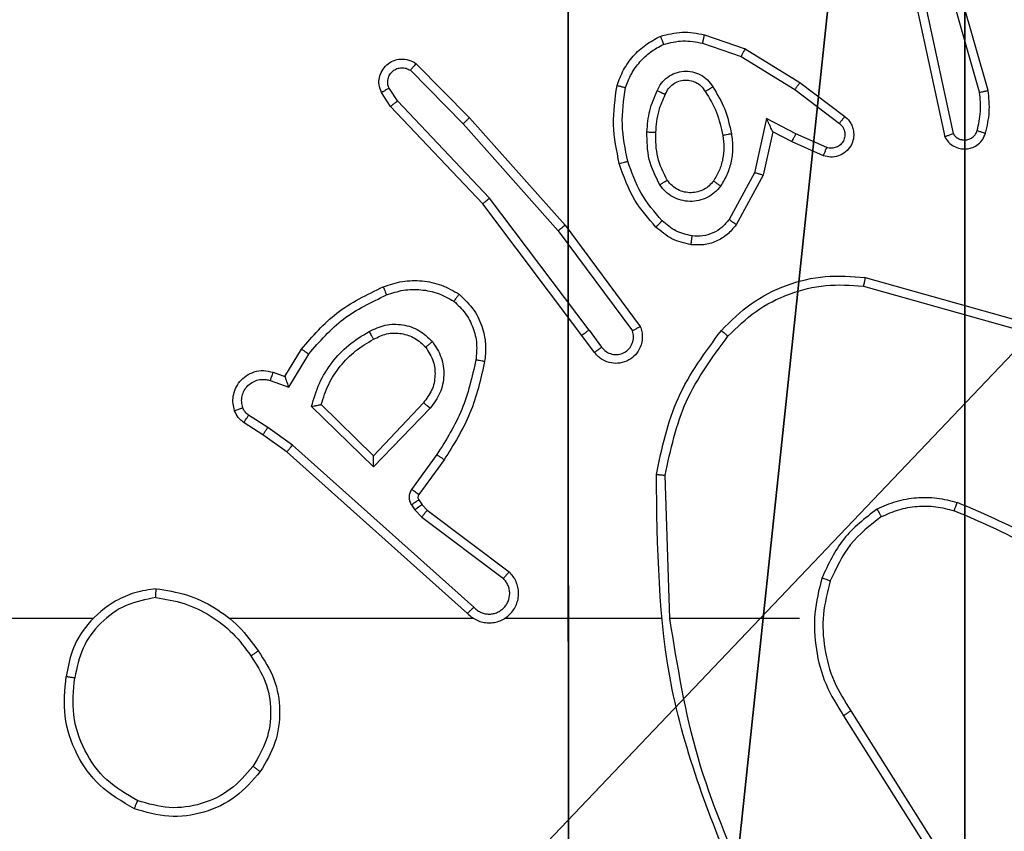
# Model space of a CAD drawing. Units: centimetres. Extents: x -305 to 355, y -353 to 303.
# Drawn here: x 0 to 2, y 74 to 75 of the extents above; entities that cross this region are included whole.
import ezdxf

# ---------------------------------------------------------------- set-up
doc = ezdxf.new("R2010")
doc.units = ezdxf.units.CM
doc.header["$LTSCALE"] = 2.54
doc.layers.get('0').update_dxf_attribs({"true_color": 0xff5454})
doc.layers.add('VP-EQ', color=7, linetype='Continuous', true_color=0x8a3492)

# ---------------------------------------------------------------- blocks, each defined once
blk = doc.blocks.new('Komponent_1')
at = {"color": 59, "true_color": 0x614a34}
mesh = blk.add_polyface(dxfattribs=at)
corners = [(9, 0, 188.2241), (4.95, 0.2576, 188.2241), (4.95, 0, 188.2241), (8.7424, 4.0502, 188.2241), (9, 4.0502, 188.2241), (0, 0, 188.2241), (0.2576, 4.05, 188.2241), (0, 4.05, 188.2241), (4.05, 0, 188.2241), (0.2576, 4.95, 188.2241), (4.0498, 8.7424, 188.2241), (4.05, 0.2576, 188.2241), (4.9498, 8.7424, 188.2241), (4.9498, 9, 188.2241), (9, 9, 188.2241), (8.7424, 4.9502, 188.2241), (9, 4.9502, 188.2241), (0, 9, 188.2241), (0, 4.95, 188.2241), (4.0498, 9, 188.2241)]
mesh.append_faces([[corners[k] for k in face] for face in [(0, 1, 2), (3, 0, 4), (5, 6, 7), (14, 15, 16), (9, 17, 18)]], dxfattribs={"vtx0": -1, "color": 59})
mesh.append_faces([[corners[k] for k in face] for face in [(6, 8, 9), (10, 11, 12), (12, 1, 13), (13, 1, 14), (15, 1, 3), (17, 9, 19), (19, 9, 10)]], dxfattribs={"vtx0": -1, "vtx1": -1, "color": 59})
mesh.append_faces([[corners[k] for k in face] for face in [(1, 0, 3), (9, 8, 10), (14, 1, 15)]], dxfattribs={"vtx0": -1, "vtx1": -1, "vtx2": -1, "color": 59})
mesh.append_faces([[corners[k] for k in face] for face in [(6, 5, 8), (10, 8, 11), (12, 11, 1)]], dxfattribs={"vtx0": -1, "vtx2": -1, "color": 59})
mesh = blk.add_polyface(dxfattribs=at)
corners = [(4.0498, 9, -30.052), (0, 4.95, -30.052), (0, 9, -30.052), (0.2576, 4.95, -30.052), (0.2576, 4.05, -30.052), (4.9498, 8.7424, -30.052), (4.05, 0.2576, -30.052), (4.0498, 8.7424, -30.052), (4.95, 0.2576, -30.052), (0, 0, -30.052), (0, 4.05, -30.052), (4.05, 0, -30.052), (9, 9, -30.052), (4.9498, 9, -30.052), (4.95, 0, -30.052), (8.7424, 4.9502, -30.052), (9, 4.9502, -30.052), (8.7424, 4.0502, -30.052), (9, 0, -30.052), (9, 4.0502, -30.052)]
mesh.append_faces([[corners[k] for k in face] for face in [(0, 1, 2), (4, 9, 10), (12, 5, 13), (15, 12, 16), (18, 17, 19)]], dxfattribs={"vtx0": -1, "color": 59})
mesh.append_faces([[corners[k] for k in face] for face in [(1, 0, 3), (3, 0, 4), (5, 6, 7), (6, 5, 8), (9, 4, 11), (7, 4, 0), (11, 7, 6), (8, 12, 14), (14, 17, 18), (17, 14, 15)]], dxfattribs={"vtx0": -1, "vtx1": -1, "color": 59})
mesh.append_faces([[corners[k] for k in face] for face in [(11, 4, 7), (5, 12, 8), (14, 12, 15)]], dxfattribs={"vtx0": -1, "vtx1": -1, "vtx2": -1, "color": 59})
blk = doc.blocks.new('Grupuj_1')
at = {"color": 0}
mesh = blk.add_polyface(dxfattribs=at)
corners = [(0.2886, 0, 1.5), (0, 25.7902, 1.5), (0, 0.8098, 1.5), (0.2886, 26.6, 1.5), (9.3114, 0, 1.5), (9.3114, 26.6, 1.5), (9.6, 0.8098, 1.5), (9.6, 25.7902, 1.5)]
mesh.append_faces([[corners[k] for k in face] for face in [(0, 1, 2), (5, 6, 7)]], dxfattribs={"vtx0": -1, "color": 0})
mesh.append_faces([[corners[k] for k in face] for face in [(1, 0, 3), (3, 4, 5)]], dxfattribs={"vtx0": -1, "vtx1": -1, "color": 0})
mesh.append_faces([[corners[k] for k in face] for face in [(3, 0, 4), (5, 4, 6)]], dxfattribs={"vtx0": -1, "vtx2": -1, "color": 0})
mesh = blk.add_polyface(dxfattribs=at)
corners = [(0, 25.7902), (0.2886, 0), (0, 0.8098), (0.2886, 26.6), (9.3114, 0), (9.3114, 26.6), (9.6, 25.7902), (9.6, 0.8098)]
mesh.append_faces([[corners[k] for k in face] for face in [(0, 1, 2), (4, 6, 7)]], dxfattribs={"vtx0": -1, "color": 0})
mesh.append_faces([[corners[k] for k in face] for face in [(1, 3, 4)]], dxfattribs={"vtx0": -1, "vtx1": -1, "color": 0})
mesh.append_faces([[corners[k] for k in face] for face in [(1, 0, 3), (4, 3, 5), (4, 5, 6)]], dxfattribs={"vtx0": -1, "vtx2": -1, "color": 0})
blk = doc.blocks.new('3DGeom_3912_Defintion_2')
at = {"color": 18, "true_color": 0x030303, "yscale": 0.3564000000000001, "rotation": 360}
blk.add_blockref('Grupuj_1', (-4.7217, -4.7842, -0.4824), dxfattribs=at)
blk = doc.blocks.new('Grupuj_7')
at = {"color": 0, "extrusion": (8.93165e-17, -4.44089e-16, -1)}
blk.add_blockref('3DGeom_3912_Defintion_2', (-4.8783, 4.7842, -189.2417), dxfattribs=at)
at = {"color": 0}
blk.add_blockref('Komponent_1', (0.3, 0.3), dxfattribs=at)
blk = doc.blocks.new('noga_WOODEN_LOW_1')
at = {"color": 0}
blk.add_blockref('Grupuj_7', (0, 0), dxfattribs=at)
blk = doc.blocks.new('Grupuj_2')
at = {"color": 0}
blk.add_blockref('noga_WOODEN_LOW_1', (152.032, 222.2, 40.1601), dxfattribs=at)
blk = doc.blocks.new('wd1419')
at = {"color": 7, "linetype": 'Continuous', "lineweight": 25}
for p, q in [((-399.5598, -40.7729), (-399.6804, -40.3523)), ((-399.5793, -40.7769), (-399.6998, -40.3569)), ((-399.7217, -40.5841), (-399.6584, -40.8776)), ((-399.7021, -40.5796), (-399.6393, -40.8705)), ((-400.208, -40.6653), (-400.1207, -40.6956)), ((-400.2034, -40.6461), (-400.1116, -40.678)), ((-400.1116, -40.678), (-399.9869, -40.7549)), ((-400.1207, -40.6956), (-399.9986, -40.7708)), ((-400.8711, -40.7269), (-400.7516, -40.8482)), ((-400.8578, -40.712), (-400.7368, -40.8348)), ((-399.9869, -40.7549), (-399.8853, -40.8318)), ((-400.9003, -40.7961), (-400.9195, -40.7672)), ((-399.9986, -40.7708), (-399.8976, -40.8473)), ((-400.9158, -40.8089), (-400.9367, -40.7774)), ((-400.6917, -41.017), (-400.9003, -40.7961)), ((-400.7069, -41.0301), (-400.9158, -40.8089)), ((-400.7368, -40.8348), (-400.5198, -41.0787)), ((-400.0627, -40.8367), (-400.09, -40.9594)), ((-399.9963, -40.8713), (-400.0627, -40.8367)), ((-400.7516, -40.8482), (-400.5354, -41.0911)), ((-400.0488, -40.8667), (-400.0707, -40.9651)), ((-400.005, -40.8895), (-400.0488, -40.8667)), ((-399.9263, -40.9022), (-399.9963, -40.8713)), ((-399.9337, -40.921), (-400.005, -40.8895)), ((-400.09, -40.9594), (-400.148, -41.0655)), ((-400.0707, -40.9651), (-400.1318, -41.0775)), ((-400.4657, -41.3167), (-400.6917, -41.017)), ((-400.4816, -41.3288), (-400.7069, -41.0301)), ((-400.5198, -41.0787), (-400.3494, -41.3089)), ((-400.5354, -41.0911), (-400.3671, -41.3186)), ((-399.8389, -41.1975), (-399.4838, -41.2974)), ((-399.8431, -41.217), (-399.49, -41.3162)), ((-400.4532, -41.3676), (-400.4816, -41.3288)), ((-400.4657, -41.3167), (-400.4371, -41.3557)), ((-401.1556, -41.4222), (-401.1181, -41.3599)), ((-401.1472, -41.4465), (-401.1017, -41.371)), ((-401.1826, -41.4125), (-401.1556, -41.4222)), ((-401.1895, -41.4312), (-401.1472, -41.4465)), ((-400.9546, -41.6274), (-401.0953, -41.4902)), ((-400.955, -41.6024), (-401.0735, -41.4858)), ((-400.8415, -41.4815), (-400.955, -41.6024)), ((-401.1946, -41.5379), (-401.2381, -41.5099)), ((-400.8261, -41.4941), (-400.9546, -41.6274)), ((-401.2055, -41.5545), (-401.2486, -41.5269)), ((-401.1509, -41.5935), (-401.2055, -41.5545)), ((-401.1387, -41.5777), (-401.1946, -41.5379)), ((-400.7273, -41.9457), (-401.1387, -41.5777)), ((-400.7413, -41.9599), (-401.1509, -41.5935)), ((-400.8109, -41.5995), (-400.8682, -41.6784)), ((-400.7944, -41.6112), (-400.8519, -41.6902)), ((-400.2819, -41.9717), (-400.2929, -41.6463)), ((-400.8686, -41.7137), (-400.861, -41.7247)), ((-400.852, -41.7024), (-400.8444, -41.7133)), ((-400.8444, -41.7133), (-400.8328, -41.7254)), ((-400.861, -41.7247), (-400.8451, -41.7413)), ((-400.8328, -41.7254), (-400.647, -41.8656)), ((-400.8451, -41.7413), (-400.6601, -41.8809)), ((-401.5912, -41.9718), (-403.1884, -41.9718)), ((-400.7268, -41.9718), (-401.281, -41.9718)), ((-400.3022, -41.9718), (-400.6577, -41.9718)), ((-399.9884, -41.9718), (-400.2821, -41.9718)), ((-399.8716, -42.1811), (-399.6793, -42.4869)), ((-399.8881, -42.1923), (-399.6961, -42.4977))]:
    blk.add_line(p, q, dxfattribs=at)
for points, knots in [([(-400.304, -40.6498), (-400.2875, -40.6455), (-400.2543, -40.6367), (-400.2204, -40.643), (-400.2034, -40.6461)], [0, 0, 0, 0, 0.495141, 1, 1, 1, 1]), ([(-400.4021, -40.7615), (-400.3977, -40.7495), (-400.3888, -40.7254), (-400.3661, -40.6941), (-400.338, -40.6676), (-400.3153, -40.6557), (-400.304, -40.6498)], [0, 0, 0, 0, 0.2500024, 0.4999516, 0.7500007, 1, 1, 1, 1]), ([(-400.304, -40.6498), (-400.3039, -40.65), (-400.3037, -40.6503), (-400.3026, -40.653), (-400.3013, -40.6562), (-400.3, -40.6596), (-400.2984, -40.6636), (-400.2973, -40.6666), (-400.2967, -40.6681)], [0, 0, 0, 0, 0.192883, 0.423374, 0.553102, 0.692208, 0.841365, 1, 1, 1, 1]), ([(-400.2967, -40.6681), (-400.282, -40.6644), (-400.2526, -40.6569), (-400.2228, -40.6625), (-400.208, -40.6653)], [0, 0, 0, 0, 0.500055, 1, 1, 1, 1]), ([(-400.208, -40.6653), (-400.2076, -40.6639), (-400.2069, -40.6611), (-400.206, -40.6572), (-400.2052, -40.6537), (-400.2043, -40.6501), (-400.2036, -40.6469), (-400.2034, -40.6464), (-400.2034, -40.6461)], [0, 0, 0, 0, 0.141036, 0.277601, 0.40949, 0.536577, 0.77741, 1, 1, 1, 1]), ([(-400.3828, -40.7662), (-400.3788, -40.7557), (-400.3709, -40.7346), (-400.3509, -40.7074), (-400.3264, -40.684), (-400.3066, -40.6734), (-400.2967, -40.6681)], [0, 0, 0, 0, 0.249875, 0.500021, 0.750016, 1, 1, 1, 1]), ([(-400.1116, -40.678), (-400.1117, -40.6783), (-400.1121, -40.6788), (-400.1142, -40.6828), (-400.1171, -40.6886), (-400.1195, -40.6933), (-400.1207, -40.6956)], [0, 0, 0, 0, 0.250528, 0.500203, 0.749474, 1, 1, 1, 1]), ([(-400.9367, -40.7774), (-400.9389, -40.7716), (-400.943, -40.7608), (-400.942, -40.7433), (-400.9362, -40.7275), (-400.9252, -40.7139), (-400.9102, -40.7044), (-400.8925, -40.7004), (-400.8738, -40.7023), (-400.8631, -40.7087), (-400.8578, -40.712)], [0, 0, 0, 0, 0.130738, 0.245064, 0.364111, 0.485877, 0.610318, 0.737435, 0.867321, 1, 1, 1, 1]), ([(-400.9195, -40.7672), (-400.9207, -40.7638), (-400.923, -40.7571), (-400.9222, -40.7462), (-400.9181, -40.7363), (-400.911, -40.7281), (-400.9017, -40.7226), (-400.8912, -40.7205), (-400.8804, -40.7217), (-400.8742, -40.7251), (-400.8711, -40.7269)], [0, 0, 0, 0, 0.125182, 0.25026, 0.375071, 0.500139, 0.625149, 0.750089, 0.875031, 1, 1, 1, 1]), ([(-400.8578, -40.712), (-400.858, -40.7122), (-400.8584, -40.7125), (-400.8607, -40.715), (-400.8633, -40.7179), (-400.8656, -40.7206), (-400.8683, -40.7236), (-400.8701, -40.7258), (-400.8711, -40.7269)], [0, 0, 0, 0, 0.226632, 0.468711, 0.595303, 0.725931, 0.860927, 1, 1, 1, 1]), ([(-400.3109, -40.7732), (-400.308, -40.7673), (-400.3021, -40.7555), (-400.2876, -40.7418), (-400.2702, -40.7323), (-400.2508, -40.7282), (-400.231, -40.7296), (-400.2123, -40.7364), (-400.1961, -40.748), (-400.1886, -40.7588), (-400.1849, -40.7642)], [0, 0, 0, 0, 0.124983, 0.249932, 0.374905, 0.500001, 0.624946, 0.749812, 0.874915, 1, 1, 1, 1]), ([(-400.2925, -40.7816), (-400.2903, -40.777), (-400.286, -40.768), (-400.275, -40.7579), (-400.2625, -40.7514), (-400.2493, -40.7487), (-400.2361, -40.7495), (-400.2232, -40.7538), (-400.2106, -40.7621), (-400.2048, -40.7706), (-400.2018, -40.7751)], [0, 0, 0, 0, 0.13335, 0.26157, 0.384656, 0.502603, 0.612108, 0.730066, 0.859392, 1, 1, 1, 1]), ([(-399.9869, -40.7549), (-399.9871, -40.7551), (-399.9876, -40.7555), (-399.9902, -40.7592), (-399.9941, -40.7645), (-399.9971, -40.7687), (-399.9986, -40.7708)], [0, 0, 0, 0, 0.25036, 0.500034, 0.750233, 1, 1, 1, 1]), ([(-400.9367, -40.7774), (-400.9367, -40.7773), (-400.9365, -40.7772), (-400.9354, -40.7764), (-400.9336, -40.7754), (-400.9306, -40.7736), (-400.9259, -40.7708), (-400.9216, -40.7684), (-400.9195, -40.7672)], [0, 0, 0, 0, 0.137462, 0.271864, 0.402755, 0.529655, 0.771749, 1, 1, 1, 1]), ([(-400.3969, -40.9388), (-400.403, -40.9094), (-400.4152, -40.8506), (-400.4064, -40.7912), (-400.4021, -40.7615)], [0, 0, 0, 0, 0.499995, 1, 1, 1, 1]), ([(-400.4021, -40.7615), (-400.4018, -40.7615), (-400.4013, -40.7616), (-400.3981, -40.7623), (-400.3944, -40.7632), (-400.3909, -40.7641), (-400.387, -40.7651), (-400.3842, -40.7658), (-400.3828, -40.7662)], [0, 0, 0, 0, 0.221632, 0.461549, 0.588584, 0.72102, 0.858389, 1, 1, 1, 1]), ([(-400.3777, -40.9334), (-400.3834, -40.9056), (-400.3949, -40.8502), (-400.3868, -40.7942), (-400.3828, -40.7662)], [0, 0, 0, 0, 0.4999944, 1, 1, 1, 1]), ([(-400.3342, -40.8667), (-400.3329, -40.8505), (-400.3302, -40.818), (-400.3174, -40.7881), (-400.3109, -40.7732)], [0, 0, 0, 0, 0.499974, 1, 1, 1, 1]), ([(-400.3109, -40.7732), (-400.309, -40.774), (-400.3054, -40.7756), (-400.3007, -40.7777), (-400.2973, -40.7792), (-400.2945, -40.7805), (-400.2928, -40.7814), (-400.2926, -40.7815), (-400.2925, -40.7816)], [0, 0, 0, 0, 0.198617, 0.375962, 0.532168, 0.667439, 0.875844, 1, 1, 1, 1]), ([(-400.2018, -40.7751), (-400.2018, -40.775), (-400.2016, -40.7748), (-400.2001, -40.7738), (-400.1975, -40.7721), (-400.1943, -40.7701), (-400.19, -40.7674), (-400.1866, -40.7653), (-400.1849, -40.7642)], [0, 0, 0, 0, 0.12516, 0.333286, 0.468472, 0.624633, 0.80181, 1, 1, 1, 1]), ([(-400.2018, -40.7751), (-400.1924, -40.7906), (-400.1736, -40.8217), (-400.166, -40.8572), (-400.1622, -40.8749)], [0, 0, 0, 0, 0.499979, 1, 1, 1, 1]), ([(-400.1849, -40.7642), (-400.1749, -40.7809), (-400.1548, -40.8142), (-400.1466, -40.8522), (-400.1426, -40.8712)], [0, 0, 0, 0, 0.499991, 1, 1, 1, 1]), ([(-399.5847, -40.8639), (-399.5815, -40.8496), (-399.5751, -40.8209), (-399.5779, -40.7916), (-399.5793, -40.7769)], [0, 0, 0, 0, 0.499996, 1, 1, 1, 1]), ([(-399.5793, -40.7769), (-399.5777, -40.7766), (-399.5747, -40.7759), (-399.5706, -40.775), (-399.567, -40.7743), (-399.5634, -40.7735), (-399.5605, -40.773), (-399.56, -40.7729), (-399.5598, -40.7729)], [0, 0, 0, 0, 0.1522522, 0.2970067, 0.4334087, 0.5623781, 0.7960213, 1, 1, 1, 1]), ([(-399.5656, -40.8698), (-399.562, -40.8538), (-399.5549, -40.8218), (-399.5582, -40.7892), (-399.5598, -40.7729)], [0, 0, 0, 0, 0.499988, 1, 1, 1, 1]), ([(-400.9158, -40.8089), (-400.9156, -40.8087), (-400.9154, -40.8084), (-400.9131, -40.8064), (-400.9103, -40.8041), (-400.9074, -40.8018), (-400.904, -40.7991), (-400.9015, -40.7971), (-400.9003, -40.7961)], [0, 0, 0, 0, 0.198247, 0.430622, 0.559471, 0.697457, 0.844333, 1, 1, 1, 1]), ([(-400.3141, -40.8679), (-400.3127, -40.8512), (-400.3101, -40.8212), (-400.2979, -40.7937), (-400.2925, -40.7816)], [0, 0, 0, 0, 0.558789, 1, 1, 1, 1]), ([(-400.7368, -40.8348), (-400.737, -40.8349), (-400.7374, -40.8352), (-400.7399, -40.8374), (-400.7427, -40.84), (-400.7453, -40.8424), (-400.7483, -40.8452), (-400.7505, -40.8472), (-400.7516, -40.8482)], [0, 0, 0, 0, 0.2170879, 0.4564368, 0.5837958, 0.7168389, 0.8558875, 1, 1, 1, 1]), ([(-400.0488, -40.8667), (-400.0488, -40.8666), (-400.049, -40.8662), (-400.0501, -40.8639), (-400.0517, -40.8603), (-400.0542, -40.8549), (-400.0578, -40.8469), (-400.0608, -40.8405), (-400.0627, -40.8367)], [0, 0, 0, 0, 0.101558, 0.214838, 0.34505, 0.496295, 0.69845, 1, 1, 1, 1]), ([(-399.8853, -40.8318), (-399.8847, -40.8323), (-399.8793, -40.8365), (-399.8726, -40.8445), (-399.867, -40.8569), (-399.8645, -40.8688), (-399.8652, -40.883), (-399.8708, -40.8988), (-399.8826, -40.9131), (-399.8992, -40.9223), (-399.9171, -40.9253), (-399.9283, -40.9224), (-399.9337, -40.921)], [0, 0, 0, 0, 0.0149102, 0.141183, 0.2106537, 0.2937641, 0.3904224, 0.5006142, 0.6354215, 0.7637186, 0.8852027, 1, 1, 1, 1]), ([(-399.8853, -40.8318), (-399.8853, -40.8319), (-399.8855, -40.8321), (-399.8864, -40.8331), (-399.8876, -40.8347), (-399.8898, -40.8375), (-399.8932, -40.8417), (-399.8962, -40.8455), (-399.8976, -40.8473)], [0, 0, 0, 0, 0.139673, 0.275596, 0.40693, 0.533723, 0.775004, 1, 1, 1, 1]), ([(-399.8976, -40.8473), (-399.8949, -40.8499), (-399.8894, -40.8549), (-399.8851, -40.8654), (-399.8846, -40.8766), (-399.8879, -40.8874), (-399.8948, -40.8963), (-399.9044, -40.9022), (-399.9154, -40.9046), (-399.9227, -40.903), (-399.9263, -40.9022)], [0, 0, 0, 0, 0.1252454, 0.2503629, 0.37509, 0.5001834, 0.6249985, 0.750084, 0.8750865, 1, 1, 1, 1]), ([(-399.6393, -40.8705), (-399.6377, -40.8728), (-399.6343, -40.8776), (-399.627, -40.8825), (-399.6186, -40.8852), (-399.6099, -40.8855), (-399.6014, -40.8832), (-399.594, -40.8785), (-399.588, -40.8721), (-399.5858, -40.8666), (-399.5847, -40.8639)], [0, 0, 0, 0, 0.125086, 0.250287, 0.375146, 0.500147, 0.624942, 0.750017, 0.874956, 1, 1, 1, 1]), ([(-399.5847, -40.8639), (-399.5822, -40.8647), (-399.5772, -40.8662), (-399.5709, -40.8681), (-399.5665, -40.8694), (-399.5659, -40.8696), (-399.5656, -40.8698)], [0, 0, 0, 0, 0.250059, 0.49968, 0.749511, 1, 1, 1, 1]), ([(-400.305, -40.9869), (-400.3145, -40.968), (-400.3336, -40.9302), (-400.334, -40.8879), (-400.3342, -40.8667)], [0, 0, 0, 0, 0.499982, 1, 1, 1, 1]), ([(-400.3342, -40.8667), (-400.3324, -40.8668), (-400.329, -40.867), (-400.3244, -40.8672), (-400.3207, -40.8674), (-400.3172, -40.8676), (-400.3146, -40.8678), (-400.3143, -40.8679), (-400.3141, -40.8679)], [0, 0, 0, 0, 0.168843, 0.325529, 0.469501, 0.600948, 0.825745, 1, 1, 1, 1]), ([(-400.2881, -40.9764), (-400.2967, -40.9594), (-400.3139, -40.9252), (-400.314, -40.887), (-400.3141, -40.8679)], [0, 0, 0, 0, 0.500005, 1, 1, 1, 1]), ([(-400.1622, -40.8749), (-400.161, -40.8839), (-400.1585, -40.9018), (-400.1616, -40.9289), (-400.1694, -40.9551), (-400.1787, -40.9706), (-400.1833, -40.9784)], [0, 0, 0, 0, 0.249988, 0.499969, 0.750007, 1, 1, 1, 1]), ([(-400.1426, -40.8712), (-400.1412, -40.8815), (-400.1385, -40.902), (-400.1422, -40.9331), (-400.151, -40.963), (-400.1617, -40.9808), (-400.167, -40.9897)], [0, 0, 0, 0, 0.249933, 0.499964, 0.750005, 1, 1, 1, 1]), ([(-400.1426, -40.8712), (-400.1451, -40.8717), (-400.1503, -40.8726), (-400.1568, -40.8739), (-400.1613, -40.8747), (-400.1619, -40.8749), (-400.1622, -40.8749)], [0, 0, 0, 0, 0.25046, 0.499934, 0.7497, 1, 1, 1, 1]), ([(-400.005, -40.8895), (-400.0049, -40.8892), (-400.0047, -40.8886), (-400.0028, -40.8844), (-399.9998, -40.8784), (-399.9975, -40.8736), (-399.9963, -40.8713)], [0, 0, 0, 0, 0.250179, 0.500273, 0.750062, 1, 1, 1, 1]), ([(-399.6584, -40.8776), (-399.6557, -40.882), (-399.6504, -40.8908), (-399.638, -40.8999), (-399.624, -40.9051), (-399.6103, -40.906), (-399.5973, -40.9033), (-399.5848, -40.8973), (-399.5725, -40.8862), (-399.568, -40.8755), (-399.5656, -40.8698)], [0, 0, 0, 0, 0.128742, 0.25485, 0.378122, 0.500358, 0.595246, 0.710298, 0.845211, 1, 1, 1, 1]), ([(-399.6584, -40.8776), (-399.6581, -40.8775), (-399.6576, -40.8773), (-399.6543, -40.876), (-399.6506, -40.8747), (-399.6472, -40.8734), (-399.6434, -40.872), (-399.6407, -40.871), (-399.6393, -40.8704)], [0, 0, 0, 0, 0.229078, 0.47027, 0.59754, 0.727971, 0.862472, 1, 1, 1, 1]), ([(-399.9337, -40.921), (-399.9336, -40.9208), (-399.9334, -40.9203), (-399.9322, -40.917), (-399.9307, -40.9133), (-399.9294, -40.91), (-399.9279, -40.9062), (-399.9268, -40.9035), (-399.9263, -40.9022)], [0, 0, 0, 0, 0.227817, 0.46949, 0.596293, 0.727114, 0.861679, 1, 1, 1, 1]), ([(-400.3969, -40.9388), (-400.3966, -40.9387), (-400.396, -40.9385), (-400.3916, -40.9372), (-400.3852, -40.9354), (-400.3802, -40.934), (-400.3777, -40.9334)], [0, 0, 0, 0, 0.25054, 0.500078, 0.749983, 1, 1, 1, 1]), ([(-400.2996, -41.0685), (-400.317, -41.0485), (-400.3518, -41.0085), (-400.369, -40.9584), (-400.3777, -40.9334)], [0, 0, 0, 0, 0.500005, 1, 1, 1, 1]), ([(-400.3138, -41.0827), (-400.3311, -41.0631), (-400.3683, -41.0208), (-400.3869, -40.9675), (-400.3969, -40.9388)], [0, 0, 0, 0, 0.4629033, 1, 1, 1, 1]), ([(-400.305, -40.9869), (-400.3028, -40.9856), (-400.2984, -40.9828), (-400.2927, -40.9793), (-400.2889, -40.9769), (-400.2883, -40.9766), (-400.2881, -40.9764)], [0, 0, 0, 0, 0.2501067, 0.5001941, 0.7499745, 1, 1, 1, 1]), ([(-400.1833, -40.9784), (-400.1864, -40.9821), (-400.1925, -40.9895), (-400.2047, -40.9977), (-400.2186, -41.0032), (-400.2338, -41.0054), (-400.2493, -41.0038), (-400.2643, -40.9984), (-400.278, -40.9893), (-400.2847, -40.9807), (-400.2881, -40.9764)], [0, 0, 0, 0, 0.115849, 0.234389, 0.355621, 0.479166, 0.605445, 0.734447, 0.865897, 1, 1, 1, 1]), ([(-400.0707, -40.9651), (-400.0709, -40.9651), (-400.0714, -40.9649), (-400.0743, -40.964), (-400.078, -40.9629), (-400.0814, -40.9619), (-400.0855, -40.9607), (-400.0885, -40.9599), (-400.09, -40.9594)], [0, 0, 0, 0, 0.208111, 0.443268, 0.571656, 0.707289, 0.850335, 1, 1, 1, 1]), ([(-400.167, -40.9897), (-400.1713, -40.9949), (-400.18, -41.0052), (-400.1973, -41.0163), (-400.2164, -41.0233), (-400.2368, -41.0253), (-400.257, -41.0224), (-400.2759, -41.0148), (-400.2926, -41.003), (-400.3009, -40.9923), (-400.305, -40.9869)], [0, 0, 0, 0, 0.124975, 0.249974, 0.374927, 0.499901, 0.625035, 0.750114, 0.875013, 1, 1, 1, 1]), ([(-400.167, -40.9897), (-400.1691, -40.9882), (-400.1734, -40.9852), (-400.1787, -40.9814), (-400.1825, -40.9789), (-400.183, -40.9786), (-400.1833, -40.9784)], [0, 0, 0, 0, 0.250093, 0.499911, 0.749394, 1, 1, 1, 1]), ([(-400.7069, -41.0301), (-400.7068, -41.03), (-400.7065, -41.0297), (-400.7042, -41.0277), (-400.7014, -41.0253), (-400.6987, -41.0229), (-400.6954, -41.0201), (-400.693, -41.018), (-400.6917, -41.017)], [0, 0, 0, 0, 0.198899, 0.430815, 0.560546, 0.698147, 0.844956, 1, 1, 1, 1]), ([(-400.148, -41.0655), (-400.153, -41.0718), (-400.1631, -41.0845), (-400.184, -41.0971), (-400.2074, -41.1042), (-400.2235, -41.1033), (-400.2316, -41.1028)], [0, 0, 0, 0, 0.249978, 0.5000436, 0.749782, 1, 1, 1, 1]), ([(-400.1318, -41.0775), (-400.132, -41.0773), (-400.1325, -41.0769), (-400.1354, -41.0747), (-400.1386, -41.0724), (-400.1414, -41.0703), (-400.1446, -41.068), (-400.1469, -41.0663), (-400.148, -41.0655)], [0, 0, 0, 0, 0.236432, 0.480769, 0.606984, 0.736073, 0.867005, 1, 1, 1, 1]), ([(-400.5198, -41.0787), (-400.5199, -41.0788), (-400.5203, -41.0791), (-400.5226, -41.0809), (-400.5255, -41.0832), (-400.5283, -41.0854), (-400.5317, -41.0881), (-400.5341, -41.0901), (-400.5354, -41.0911)], [0, 0, 0, 0, 0.198424, 0.431337, 0.560106, 0.698345, 0.844819, 1, 1, 1, 1]), ([(-400.3138, -41.0827), (-400.3136, -41.0825), (-400.3132, -41.082), (-400.31, -41.0787), (-400.3052, -41.074), (-400.3015, -41.0703), (-400.2996, -41.0685)], [0, 0, 0, 0, 0.249658, 0.49965, 0.749782, 1, 1, 1, 1]), ([(-400.2342, -41.1228), (-400.2492, -41.1195), (-400.2791, -41.1128), (-400.3022, -41.0927), (-400.3138, -41.0827)], [0, 0, 0, 0, 0.500065, 1, 1, 1, 1]), ([(-400.2316, -41.1028), (-400.2443, -41.0999), (-400.2699, -41.0942), (-400.2897, -41.077), (-400.2996, -41.0685)], [0, 0, 0, 0, 0.500114, 1, 1, 1, 1]), ([(-400.1318, -41.0775), (-400.1381, -41.0853), (-400.1507, -41.1009), (-400.1767, -41.1162), (-400.2052, -41.1246), (-400.2246, -41.1234), (-400.2342, -41.1228)], [0, 0, 0, 0, 0.255721, 0.507691, 0.755804, 1, 1, 1, 1]), ([(-400.2342, -41.1228), (-400.2342, -41.1225), (-400.2341, -41.1219), (-400.2335, -41.1173), (-400.2326, -41.1107), (-400.2319, -41.1054), (-400.2316, -41.1028)], [0, 0, 0, 0, 0.249859, 0.499655, 0.749798, 1, 1, 1, 1]), ([(-400.1654, -41.3177), (-400.1439, -41.2962), (-400.1009, -41.2533), (-400.0188, -41.2123), (-399.9297, -41.1903), (-399.8692, -41.1951), (-399.8389, -41.1975)], [0, 0, 0, 0, 0.250021, 0.500025, 0.749999, 1, 1, 1, 1]), ([(-399.8389, -41.1975), (-399.839, -41.1977), (-399.839, -41.1982), (-399.8397, -41.2011), (-399.8404, -41.2047), (-399.8412, -41.2082), (-399.8421, -41.2124), (-399.8428, -41.2154), (-399.8431, -41.217)], [0, 0, 0, 0, 0.202187, 0.435555, 0.564203, 0.701431, 0.846766, 1, 1, 1, 1]), ([(-401.1181, -41.3599), (-401.0929, -41.3307), (-401.0411, -41.2705), (-400.9694, -41.2362), (-400.9325, -41.2186)], [0, 0, 0, 0, 0.485432, 1, 1, 1, 1]), ([(-400.9325, -41.2186), (-400.9182, -41.2138), (-400.8897, -41.2041), (-400.8442, -41.2036), (-400.7996, -41.2127), (-400.7734, -41.2277), (-400.7603, -41.2352)], [0, 0, 0, 0, 0.250029, 0.499929, 0.750017, 1, 1, 1, 1]), ([(-400.9325, -41.2186), (-400.9324, -41.2189), (-400.9322, -41.2195), (-400.9306, -41.2237), (-400.9281, -41.2298), (-400.9262, -41.2346), (-400.9252, -41.237)], [0, 0, 0, 0, 0.250413, 0.500189, 0.749757, 1, 1, 1, 1]), ([(-400.9252, -41.237), (-400.9125, -41.2327), (-400.8872, -41.2242), (-400.8469, -41.2239), (-400.8073, -41.2316), (-400.784, -41.2446), (-400.7724, -41.2511)], [0, 0, 0, 0, 0.249961, 0.499994, 0.750113, 1, 1, 1, 1]), ([(-400.1503, -41.3307), (-400.13, -41.3106), (-400.0894, -41.2705), (-400.012, -41.2324), (-399.9285, -41.2109), (-399.8716, -41.215), (-399.8431, -41.217)], [0, 0, 0, 0, 0.249877, 0.500031, 0.750124, 1, 1, 1, 1]), ([(-401.1017, -41.371), (-401.0769, -41.3425), (-401.0274, -41.2856), (-400.9592, -41.2532), (-400.9252, -41.237)], [0, 0, 0, 0, 0.49997, 1, 1, 1, 1]), ([(-400.7603, -41.2352), (-400.7605, -41.2354), (-400.7609, -41.2358), (-400.763, -41.2385), (-400.7653, -41.2416), (-400.7674, -41.2444), (-400.7698, -41.2477), (-400.7715, -41.25), (-400.7724, -41.2511)], [0, 0, 0, 0, 0.227231, 0.469084, 0.595766, 0.726938, 0.861658, 1, 1, 1, 1]), ([(-400.7603, -41.2352), (-400.7482, -41.2469), (-400.725, -41.2692), (-400.7062, -41.3113), (-400.6985, -41.3513), (-400.7012, -41.3764), (-400.7025, -41.3882)], [0, 0, 0, 0, 0.2941711, 0.5589309, 0.7942354, 1, 1, 1, 1]), ([(-400.7724, -41.2511), (-400.7633, -41.2598), (-400.7452, -41.277), (-400.7279, -41.3106), (-400.7188, -41.3474), (-400.7212, -41.3722), (-400.7223, -41.3847)], [0, 0, 0, 0, 0.250008, 0.500004, 0.749972, 1, 1, 1, 1]), ([(-400.9648, -41.3199), (-400.9528, -41.3142), (-400.9288, -41.3029), (-400.8884, -41.3027), (-400.8499, -41.3153), (-400.8307, -41.3336), (-400.8211, -41.3428)], [0, 0, 0, 0, 0.249994, 0.499954, 0.749623, 1, 1, 1, 1]), ([(-400.3494, -41.3089), (-400.348, -41.3129), (-400.3453, -41.3207), (-400.344, -41.3367), (-400.3478, -41.3553), (-400.3592, -41.3731), (-400.3754, -41.3859), (-400.3946, -41.3926), (-400.4155, -41.3925), (-400.4323, -41.3864), (-400.445, -41.3775), (-400.4504, -41.371), (-400.4532, -41.3676)], [0, 0, 0, 0, 0.072752, 0.142633, 0.273156, 0.392256, 0.499915, 0.623511, 0.735172, 0.854863, 0.924373, 1, 1, 1, 1]), ([(-400.3494, -41.3089), (-400.3495, -41.3089), (-400.3497, -41.309), (-400.3509, -41.3096), (-400.3526, -41.3106), (-400.3556, -41.3123), (-400.3604, -41.315), (-400.3649, -41.3174), (-400.3671, -41.3186)], [0, 0, 0, 0, 0.132063, 0.262209, 0.390095, 0.515778, 0.761317, 1, 1, 1, 1]), ([(-401.0953, -41.4902), (-401.0902, -41.4724), (-401.08, -41.4368), (-401.0502, -41.3896), (-401.0123, -41.3486), (-400.9806, -41.3295), (-400.9648, -41.3199)], [0, 0, 0, 0, 0.249931, 0.500009, 0.750045, 1, 1, 1, 1]), ([(-400.9648, -41.3199), (-400.9638, -41.3216), (-400.962, -41.3247), (-400.9597, -41.3289), (-400.9578, -41.3322), (-400.9561, -41.3351), (-400.9549, -41.3371), (-400.9548, -41.3374), (-400.9547, -41.3375)], [0, 0, 0, 0, 0.180329, 0.344867, 0.493087, 0.626124, 0.844538, 1, 1, 1, 1]), ([(-400.9547, -41.3375), (-400.945, -41.3327), (-400.9251, -41.3229), (-400.8916, -41.3229), (-400.8598, -41.3333), (-400.8442, -41.3481), (-400.8363, -41.3557)], [0, 0, 0, 0, 0.246848, 0.507816, 0.749932, 1, 1, 1, 1]), ([(-400.4657, -41.3167), (-400.4678, -41.3183), (-400.472, -41.3214), (-400.4773, -41.3254), (-400.4809, -41.3282), (-400.4814, -41.3286), (-400.4816, -41.3288)], [0, 0, 0, 0, 0.250418, 0.500331, 0.749722, 1, 1, 1, 1]), ([(-400.4371, -41.3557), (-400.4339, -41.3592), (-400.4275, -41.3664), (-400.4139, -41.3719), (-400.3994, -41.3727), (-400.3856, -41.3683), (-400.3742, -41.3593), (-400.3667, -41.3469), (-400.3637, -41.3325), (-400.366, -41.3232), (-400.3671, -41.3186)], [0, 0, 0, 0, 0.125105, 0.250109, 0.375121, 0.500024, 0.625074, 0.749984, 0.875001, 1, 1, 1, 1]), ([(-400.3128, -41.6445), (-400.3001, -41.5846), (-400.2748, -41.465), (-400.2018, -41.3668), (-400.1654, -41.3177)], [0, 0, 0, 0, 0.499999, 1, 1, 1, 1]), ([(-400.2929, -41.6463), (-400.2805, -41.5885), (-400.2557, -41.473), (-400.1854, -41.3781), (-400.1503, -41.3307)], [0, 0, 0, 0, 0.5, 1, 1, 1, 1]), ([(-400.1654, -41.3177), (-400.1651, -41.3179), (-400.1645, -41.3184), (-400.1605, -41.3219), (-400.1555, -41.3262), (-400.152, -41.3292), (-400.1503, -41.3307)], [0, 0, 0, 0, 0.279833, 0.558898, 0.779444, 1, 1, 1, 1]), ([(-401.0735, -41.4858), (-401.0684, -41.4702), (-401.0584, -41.4391), (-401.0312, -41.3979), (-400.997, -41.3624), (-400.9688, -41.3458), (-400.9547, -41.3375)], [0, 0, 0, 0, 0.250019, 0.499971, 0.750007, 1, 1, 1, 1]), ([(-400.8363, -41.3557), (-400.8297, -41.366), (-400.8173, -41.3855), (-400.8135, -41.4204), (-400.8204, -41.4542), (-400.8345, -41.4724), (-400.8415, -41.4815)], [0, 0, 0, 0, 0.265163, 0.49993, 0.752672, 1, 1, 1, 1]), ([(-400.8363, -41.3557), (-400.8361, -41.3555), (-400.8356, -41.3551), (-400.8322, -41.3521), (-400.8271, -41.3478), (-400.8231, -41.3444), (-400.8211, -41.3428)], [0, 0, 0, 0, 0.2498467, 0.4997008, 0.7499095, 1, 1, 1, 1]), ([(-400.8211, -41.3428), (-400.8135, -41.3544), (-400.7984, -41.3776), (-400.7932, -41.4195), (-400.8014, -41.4608), (-400.8179, -41.483), (-400.8261, -41.4941)], [0, 0, 0, 0, 0.250333, 0.500124, 0.750079, 1, 1, 1, 1]), ([(-400.4532, -41.3676), (-400.4529, -41.3674), (-400.4524, -41.367), (-400.4488, -41.3643), (-400.4435, -41.3603), (-400.4392, -41.3572), (-400.4371, -41.3557)], [0, 0, 0, 0, 0.250386, 0.499733, 0.7496, 1, 1, 1, 1]), ([(-401.1181, -41.3599), (-401.1179, -41.36), (-401.1175, -41.3603), (-401.115, -41.362), (-401.112, -41.364), (-401.109, -41.366), (-401.1055, -41.3684), (-401.103, -41.3701), (-401.1017, -41.371)], [0, 0, 0, 0, 0.207098, 0.441546, 0.570343, 0.70613, 0.8495, 1, 1, 1, 1]), ([(-400.7223, -41.3847), (-400.7311, -41.423), (-400.7485, -41.4995), (-400.7901, -41.5662), (-400.8109, -41.5995)], [0, 0, 0, 0, 0.50002, 1, 1, 1, 1]), ([(-400.7025, -41.3882), (-400.7115, -41.4279), (-400.7296, -41.5075), (-400.7728, -41.5767), (-400.7944, -41.6112)], [0, 0, 0, 0, 0.500241, 1, 1, 1, 1]), ([(-400.7025, -41.3882), (-400.7028, -41.3881), (-400.7034, -41.388), (-400.7079, -41.3872), (-400.7145, -41.386), (-400.7197, -41.3851), (-400.7223, -41.3847)], [0, 0, 0, 0, 0.250507, 0.500278, 0.750137, 1, 1, 1, 1]), ([(-401.2699, -41.4997), (-401.2713, -41.4945), (-401.2742, -41.4837), (-401.2735, -41.4664), (-401.2685, -41.4491), (-401.2586, -41.433), (-401.244, -41.4196), (-401.2253, -41.4107), (-401.2039, -41.4073), (-401.1898, -41.4107), (-401.1826, -41.4125)], [0, 0, 0, 0, 0.105919, 0.217299, 0.334132, 0.456498, 0.584189, 0.717332, 0.856055, 1, 1, 1, 1]), ([(-401.1826, -41.4125), (-401.1827, -41.4128), (-401.183, -41.4133), (-401.1846, -41.4176), (-401.1869, -41.4238), (-401.1886, -41.4288), (-401.1895, -41.4312)], [0, 0, 0, 0, 0.250379, 0.500095, 0.749753, 1, 1, 1, 1]), ([(-401.1556, -41.4222), (-401.1555, -41.4223), (-401.1555, -41.4226), (-401.155, -41.4242), (-401.1541, -41.4268), (-401.1527, -41.4309), (-401.1504, -41.4375), (-401.1484, -41.4431), (-401.1472, -41.4465)], [0, 0, 0, 0, 0.111166, 0.229661, 0.35831, 0.497609, 0.70281, 1, 1, 1, 1]), ([(-401.2513, -41.4931), (-401.2524, -41.4887), (-401.2547, -41.4799), (-401.2533, -41.4662), (-401.2484, -41.4534), (-401.2402, -41.4424), (-401.2292, -41.4341), (-401.2164, -41.4292), (-401.2044, -41.4282), (-401.1954, -41.4294), (-401.1911, -41.4307), (-401.1895, -41.4312)], [0, 0, 0, 0, 0.124915, 0.24975, 0.374682, 0.499778, 0.62539, 0.749813, 0.874848, 0.953733, 1, 1, 1, 1]), ([(-401.0953, -41.4902), (-401.0934, -41.4898), (-401.09, -41.4891), (-401.0848, -41.488), (-401.0805, -41.4871), (-401.0772, -41.4865), (-401.0751, -41.4861), (-401.0738, -41.4858), (-401.0736, -41.4858), (-401.0735, -41.4858)], [0, 0, 0, 0, 0.176965, 0.32008, 0.50115, 0.636413, 0.764496, 0.88543, 1, 1, 1, 1]), ([(-400.8261, -41.4941), (-400.8275, -41.493), (-400.8301, -41.4909), (-400.8335, -41.4881), (-400.8364, -41.4858), (-400.839, -41.4835), (-400.841, -41.4818), (-400.8413, -41.4816), (-400.8415, -41.4815)], [0, 0, 0, 0, 0.165719, 0.319574, 0.462058, 0.592414, 0.818847, 1, 1, 1, 1]), ([(-401.2699, -41.4997), (-401.2697, -41.4996), (-401.2691, -41.4993), (-401.2648, -41.4978), (-401.2587, -41.4956), (-401.2538, -41.4939), (-401.2513, -41.4931)], [0, 0, 0, 0, 0.250392, 0.500242, 0.749985, 1, 1, 1, 1]), ([(-401.2486, -41.5269), (-401.2533, -41.5233), (-401.2627, -41.516), (-401.2675, -41.5051), (-401.2699, -41.4997)], [0, 0, 0, 0, 0.49975, 1, 1, 1, 1]), ([(-401.2381, -41.5099), (-401.241, -41.5077), (-401.2468, -41.5032), (-401.2498, -41.4964), (-401.2513, -41.4931)], [0, 0, 0, 0, 0.4999902, 1, 1, 1, 1]), ([(-401.2486, -41.5269), (-401.2484, -41.5265), (-401.2481, -41.5258), (-401.2453, -41.5213), (-401.2418, -41.5158), (-401.2393, -41.5119), (-401.2381, -41.5099)], [0, 0, 0, 0, 0.279524, 0.558943, 0.779355, 1, 1, 1, 1]), ([(-401.2055, -41.5545), (-401.2054, -41.5543), (-401.2052, -41.5539), (-401.2034, -41.5512), (-401.2013, -41.548), (-401.1994, -41.545), (-401.1971, -41.5416), (-401.1954, -41.5391), (-401.1946, -41.5379)], [0, 0, 0, 0, 0.217051, 0.455437, 0.582848, 0.716096, 0.855487, 1, 1, 1, 1]), ([(-401.1509, -41.5935), (-401.1508, -41.5933), (-401.1506, -41.5929), (-401.1488, -41.5906), (-401.1465, -41.5877), (-401.1443, -41.5849), (-401.1416, -41.5815), (-401.1397, -41.579), (-401.1387, -41.5777)], [0, 0, 0, 0, 0.198713, 0.431052, 0.559965, 0.697839, 0.844457, 1, 1, 1, 1]), ([(-400.9546, -41.6274), (-400.9546, -41.6238), (-400.9547, -41.6179), (-400.955, -41.6111), (-400.955, -41.6071), (-400.955, -41.6044), (-400.955, -41.6028), (-400.955, -41.6025), (-400.955, -41.6024)], [0, 0, 0, 0, 0.308457, 0.501743, 0.641608, 0.770077, 0.889108, 1, 1, 1, 1]), ([(-400.7944, -41.6112), (-400.7947, -41.6111), (-400.7952, -41.6107), (-400.799, -41.608), (-400.8045, -41.6041), (-400.8087, -41.6011), (-400.8109, -41.5995)], [0, 0, 0, 0, 0.249721, 0.499444, 0.749916, 1, 1, 1, 1]), ([(-400.3128, -41.6445), (-400.3125, -41.6445), (-400.3121, -41.6445), (-400.3091, -41.6448), (-400.3054, -41.6451), (-400.3017, -41.6454), (-400.2975, -41.6458), (-400.2944, -41.6461), (-400.2929, -41.6463)], [0, 0, 0, 0, 0.2048, 0.439062, 0.568169, 0.70436, 0.847958, 1, 1, 1, 1]), ([(-400.1209, -42.5964), (-400.1828, -42.4438), (-400.3067, -42.1385), (-400.3107, -41.8091), (-400.3128, -41.6445)], [0, 0, 0, 0, 0.500002, 1, 1, 1, 1]), ([(-400.8682, -41.6784), (-400.8698, -41.6811), (-400.8731, -41.6865), (-400.8745, -41.696), (-400.8733, -41.7055), (-400.8702, -41.7109), (-400.8686, -41.7137)], [0, 0, 0, 0, 0.250051, 0.49998, 0.749902, 1, 1, 1, 1]), ([(-400.8519, -41.6902), (-400.8522, -41.69), (-400.8528, -41.6895), (-400.8572, -41.6864), (-400.8626, -41.6825), (-400.8663, -41.6797), (-400.8682, -41.6784)], [0, 0, 0, 0, 0.279944, 0.559297, 0.779031, 1, 1, 1, 1]), ([(-400.8519, -41.6902), (-400.8524, -41.6911), (-400.8535, -41.6929), (-400.854, -41.6961), (-400.8537, -41.6994), (-400.8526, -41.7014), (-400.852, -41.7024)], [0, 0, 0, 0, 0.237019, 0.483123, 0.737366, 1, 1, 1, 1]), ([(-400.852, -41.7024), (-400.8523, -41.7026), (-400.853, -41.703), (-400.8574, -41.706), (-400.8629, -41.7097), (-400.8667, -41.7124), (-400.8686, -41.7137)], [0, 0, 0, 0, 0.279536, 0.558966, 0.779411, 1, 1, 1, 1]), ([(-400.8444, -41.7133), (-400.8447, -41.7135), (-400.8454, -41.7139), (-400.8498, -41.717), (-400.8553, -41.7207), (-400.8591, -41.7233), (-400.861, -41.7247)], [0, 0, 0, 0, 0.27981, 0.559376, 0.779928, 1, 1, 1, 1]), ([(-399.8122, -41.7229), (-399.7979, -41.7165), (-399.7694, -41.7038), (-399.7229, -41.696), (-399.6757, -41.6961), (-399.6455, -41.704), (-399.6303, -41.708)], [0, 0, 0, 0, 0.249934, 0.499992, 0.750023, 1, 1, 1, 1]), ([(-399.637, -41.7269), (-399.637, -41.7267), (-399.6368, -41.7264), (-399.6359, -41.7239), (-399.6347, -41.7205), (-399.6335, -41.7171), (-399.632, -41.7128), (-399.6309, -41.7096), (-399.6303, -41.708)], [0, 0, 0, 0, 0.181383, 0.408255, 0.538703, 0.681044, 0.834929, 1, 1, 1, 1]), ([(-399.2712, -41.9196), (-399.3265, -41.8766), (-399.4371, -41.7906), (-399.5659, -41.7355), (-399.6303, -41.708)], [0, 0, 0, 0, 0.500001, 1, 1, 1, 1]), ([(-400.8328, -41.7254), (-400.8331, -41.7257), (-400.8336, -41.7263), (-400.8369, -41.7305), (-400.8409, -41.7358), (-400.8437, -41.7395), (-400.8451, -41.7413)], [0, 0, 0, 0, 0.27939, 0.55915, 0.779437, 1, 1, 1, 1]), ([(-399.8122, -41.7229), (-399.8394, -41.744), (-399.8938, -41.7861), (-399.9228, -41.8485), (-399.9373, -41.8797)], [0, 0, 0, 0, 0.500028, 1, 1, 1, 1]), ([(-399.8122, -41.7229), (-399.8113, -41.7244), (-399.8096, -41.7274), (-399.8074, -41.7313), (-399.8055, -41.7345), (-399.8038, -41.7376), (-399.8025, -41.7398), (-399.8023, -41.7401), (-399.8022, -41.7403)], [0, 0, 0, 0, 0.167151, 0.322483, 0.46548, 0.596146, 0.821639, 1, 1, 1, 1]), ([(-399.8022, -41.7403), (-399.7892, -41.7345), (-399.7633, -41.7229), (-399.721, -41.7158), (-399.6782, -41.716), (-399.6507, -41.7233), (-399.637, -41.7269)], [0, 0, 0, 0, 0.250049, 0.500014, 0.750071, 1, 1, 1, 1]), ([(-399.2842, -41.9348), (-399.3379, -41.893), (-399.4465, -41.8084), (-399.5731, -41.7543), (-399.637, -41.7269)], [0, 0, 0, 0, 0.494658, 1, 1, 1, 1]), ([(-399.8022, -41.7403), (-399.8275, -41.7599), (-399.8781, -41.7991), (-399.9049, -41.8572), (-399.9183, -41.8862)], [0, 0, 0, 0, 0.500029, 1, 1, 1, 1]), ([(-400.7413, -41.9599), (-400.7381, -41.963), (-400.7317, -41.9692), (-400.7199, -41.9759), (-400.7071, -41.9802), (-400.6936, -41.9818), (-400.6802, -41.9808), (-400.6672, -41.977), (-400.6552, -41.9707), (-400.6415, -41.9595), (-400.6314, -41.9444), (-400.6263, -41.9274), (-400.6251, -41.914), (-400.6266, -41.9005), (-400.6308, -41.8876), (-400.6375, -41.8755), (-400.6439, -41.8689), (-400.647, -41.8656)], [0, 0, 0, 0, 0.062538, 0.125053, 0.187614, 0.250181, 0.312708, 0.375163, 0.437742, 0.50026, 0.62227, 0.684208, 0.746553, 0.809299, 0.87248, 0.936035, 1, 1, 1, 1]), ([(-400.647, -41.8656), (-400.6471, -41.8657), (-400.6472, -41.8658), (-400.6483, -41.8671), (-400.6507, -41.8699), (-400.6551, -41.875), (-400.6584, -41.879), (-400.6601, -41.8809)], [0, 0, 0, 0, 0.128638, 0.256394, 0.508109, 0.75544, 1, 1, 1, 1]), ([(-400.7273, -41.9457), (-400.7251, -41.9479), (-400.7207, -41.9523), (-400.7125, -41.9572), (-400.7036, -41.9604), (-400.6943, -41.9617), (-400.6848, -41.9611), (-400.6757, -41.9586), (-400.6672, -41.9544), (-400.6598, -41.9486), (-400.6536, -41.9414), (-400.6476, -41.9304), (-400.645, -41.9177), (-400.6463, -41.9052), (-400.6492, -41.8962), (-400.6537, -41.8879), (-400.6579, -41.8832), (-400.6601, -41.8809)], [0, 0, 0, 0, 0.0625533, 0.1250636, 0.1875568, 0.2502154, 0.3126876, 0.3751392, 0.4377391, 0.5002632, 0.5628523, 0.6253584, 0.7498339, 0.8123011, 0.8748181, 0.9374603, 1, 1, 1, 1]), ([(-399.9373, -41.8797), (-399.9439, -41.9063), (-399.9573, -41.9596), (-399.9524, -42.0423), (-399.9317, -42.1225), (-399.9026, -42.1691), (-399.8881, -42.1923)], [0, 0, 0, 0, 0.24992, 0.499977, 0.750043, 1, 1, 1, 1]), ([(-399.9183, -41.8862), (-399.9186, -41.8861), (-399.9192, -41.8859), (-399.9236, -41.8844), (-399.9298, -41.8823), (-399.9348, -41.8806), (-399.9373, -41.8797)], [0, 0, 0, 0, 0.250209, 0.499765, 0.749717, 1, 1, 1, 1]), ([(-399.9183, -41.8862), (-399.9247, -41.9114), (-399.9375, -41.9616), (-399.9332, -42.0397), (-399.9131, -42.1154), (-399.8854, -42.1592), (-399.8716, -42.1811)], [0, 0, 0, 0, 0.250002, 0.499996, 0.749976, 1, 1, 1, 1]), ([(-401.448, -41.9039), (-401.4644, -41.9063), (-401.4961, -41.9109), (-401.5512, -41.9352), (-401.6034, -41.9789), (-401.6407, -42.041), (-401.6485, -42.0837), (-401.6521, -42.1029)], [0, 0, 0, 0, 0.160512, 0.310907, 0.580439, 0.810188, 1, 1, 1, 1]), ([(-401.4484, -41.924), (-401.4484, -41.9225), (-401.4484, -41.9195), (-401.4484, -41.9154), (-401.4483, -41.9118), (-401.4483, -41.908), (-401.4481, -41.9047), (-401.448, -41.9042), (-401.448, -41.9039)], [0, 0, 0, 0, 0.143713, 0.282333, 0.415397, 0.543055, 0.781779, 1, 1, 1, 1]), ([(-401.448, -41.9039), (-401.4248, -41.9075), (-401.3784, -41.9146), (-401.3144, -41.9452), (-401.2578, -41.9879), (-401.2301, -42.0258), (-401.2163, -42.0448)], [0, 0, 0, 0, 0.249941, 0.499952, 0.750007, 1, 1, 1, 1]), ([(-401.4484, -41.924), (-401.4715, -41.9284), (-401.5178, -41.9372), (-401.5759, -41.9792), (-401.6183, -42.0369), (-401.6279, -42.0829), (-401.6327, -42.106)], [0, 0, 0, 0, 0.250302, 0.500076, 0.750038, 1, 1, 1, 1]), ([(-401.4484, -41.924), (-401.4268, -41.9275), (-401.3836, -41.9346), (-401.3244, -41.9637), (-401.2716, -42.0034), (-401.2458, -42.0387), (-401.2329, -42.0564)], [0, 0, 0, 0, 0.249918, 0.49998, 0.750069, 1, 1, 1, 1]), ([(-400.7413, -41.9599), (-400.7412, -41.9597), (-400.7408, -41.9593), (-400.7385, -41.957), (-400.7359, -41.9542), (-400.7333, -41.9517), (-400.7305, -41.9488), (-400.7284, -41.9467), (-400.7273, -41.9457)], [0, 0, 0, 0, 0.2196124, 0.4588797, 0.586325, 0.7194099, 0.8571968, 1, 1, 1, 1]), ([(-400.1031, -42.5879), (-400.1457, -42.4889), (-400.2309, -42.2909), (-400.265, -42.0782), (-400.2821, -41.9718)], [0, 0, 0, 0, 0.499991, 1, 1, 1, 1]), ([(-401.2329, -42.0564), (-401.2316, -42.0555), (-401.2292, -42.0538), (-401.2258, -42.0514), (-401.2228, -42.0493), (-401.2196, -42.0471), (-401.2169, -42.0452), (-401.2165, -42.0449), (-401.2163, -42.0448)], [0, 0, 0, 0, 0.145101, 0.284464, 0.418014, 0.545964, 0.784287, 1, 1, 1, 1]), ([(-401.2163, -42.0448), (-401.2028, -42.0657), (-401.1762, -42.1071), (-401.1644, -42.181), (-401.1737, -42.2552), (-401.199, -42.2977), (-401.2117, -42.3189)], [0, 0, 0, 0, 0.251988, 0.49855, 0.748885, 1, 1, 1, 1]), ([(-401.2329, -42.0564), (-401.2206, -42.0753), (-401.196, -42.1132), (-401.1849, -42.181), (-401.1938, -42.2491), (-401.2168, -42.2879), (-401.2283, -42.3073)], [0, 0, 0, 0, 0.2502216, 0.5000722, 0.7500523, 1, 1, 1, 1]), ([(-401.4973, -42.4035), (-401.5251, -42.3874), (-401.578, -42.3566), (-401.6316, -42.2808), (-401.661, -42.1942), (-401.655, -42.1333), (-401.6521, -42.1029)], [0, 0, 0, 0, 0.262721, 0.49997, 0.750404, 1, 1, 1, 1]), ([(-401.6521, -42.1029), (-401.6518, -42.103), (-401.6514, -42.1031), (-401.6482, -42.1036), (-401.6445, -42.1042), (-401.641, -42.1047), (-401.637, -42.1053), (-401.6341, -42.1057), (-401.6327, -42.106)], [0, 0, 0, 0, 0.219149, 0.458234, 0.585527, 0.7182, 0.8569, 1, 1, 1, 1]), ([(-401.4898, -42.3852), (-401.5143, -42.371), (-401.5634, -42.3426), (-401.6137, -42.2724), (-401.6408, -42.1906), (-401.6354, -42.1342), (-401.6327, -42.106)], [0, 0, 0, 0, 0.250239, 0.500081, 0.750043, 1, 1, 1, 1]), ([(-399.8716, -42.1811), (-399.8717, -42.1812), (-399.8721, -42.1815), (-399.8745, -42.1831), (-399.8775, -42.1851), (-399.8805, -42.1872), (-399.8841, -42.1896), (-399.8868, -42.1914), (-399.8881, -42.1923)], [0, 0, 0, 0, 0.195115, 0.426383, 0.555911, 0.694541, 0.842544, 1, 1, 1, 1]), ([(-401.2117, -42.3189), (-401.2293, -42.3393), (-401.2644, -42.3802), (-401.3386, -42.4148), (-401.4197, -42.4262), (-401.4714, -42.4111), (-401.4973, -42.4035)], [0, 0, 0, 0, 0.249984, 0.499962, 0.749972, 1, 1, 1, 1]), ([(-401.2283, -42.3073), (-401.2444, -42.326), (-401.2766, -42.3632), (-401.3444, -42.3953), (-401.4187, -42.4058), (-401.4661, -42.3921), (-401.4898, -42.3852)], [0, 0, 0, 0, 0.249982, 0.499899, 0.749766, 1, 1, 1, 1]), ([(-401.2117, -42.3189), (-401.212, -42.3187), (-401.2126, -42.3184), (-401.2164, -42.3158), (-401.2218, -42.3119), (-401.2261, -42.3089), (-401.2283, -42.3073)], [0, 0, 0, 0, 0.24997, 0.499825, 0.750179, 1, 1, 1, 1]), ([(-401.4973, -42.4035), (-401.4972, -42.4033), (-401.4971, -42.4028), (-401.4959, -42.3998), (-401.4945, -42.3964), (-401.4931, -42.3931), (-401.4915, -42.3893), (-401.4903, -42.3866), (-401.4898, -42.3852)], [0, 0, 0, 0, 0.216646, 0.454897, 0.582308, 0.715881, 0.855274, 1, 1, 1, 1])]:
    blk.add_open_spline(points, degree=3, knots=knots, dxfattribs=at)
blk = doc.blocks.new('wd1419 2d')
at = {"layer": 'VP-EQ', "color": 0}
blk.add_blockref('wd1419', (773.0088, 793.2344), dxfattribs=at)

msp = doc.modelspace()

# ---------------------------------------------------------------- block references
at = {"color": 0}
msp.add_blockref('Grupuj_2', (-155.0091, -152.9192), dxfattribs=at)
at = {"layer": 'VP-EQ', "color": 0}
msp.add_blockref('wd1419 2d', (-371.1234, -677.2582), dxfattribs=at)

doc.saveas('drawing.dxf')
